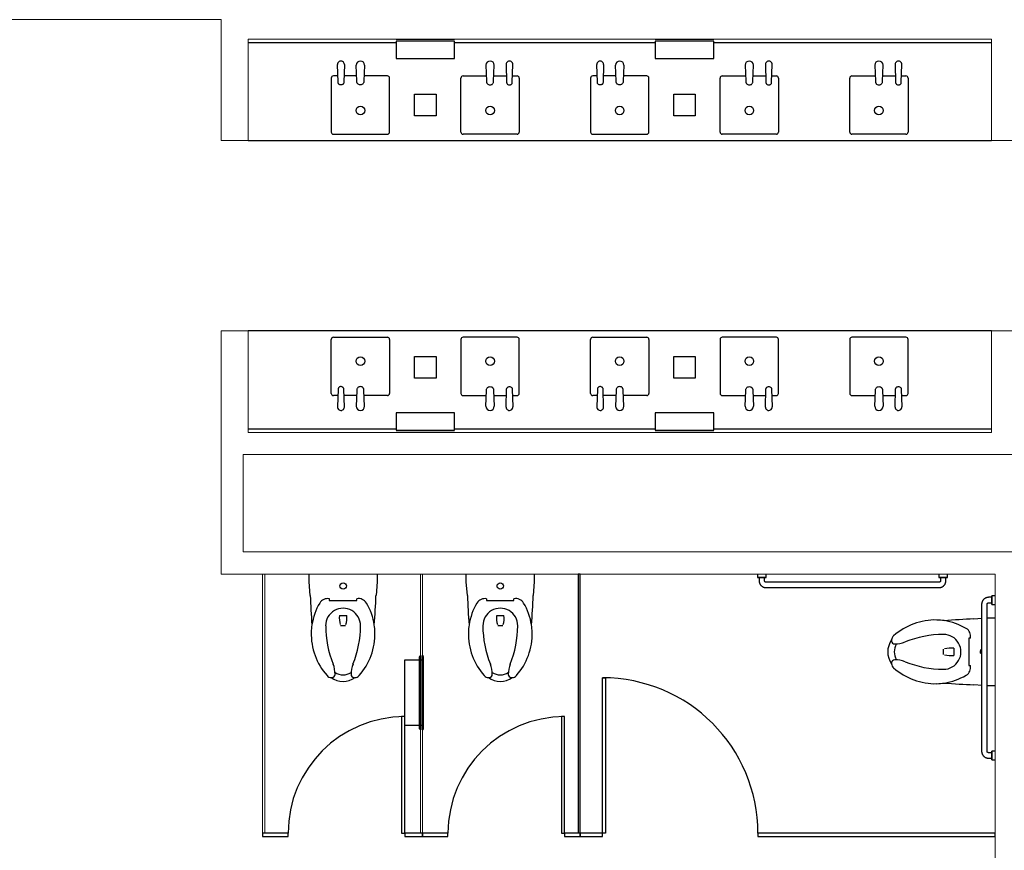
# Model space of a CAD drawing. Units: inches. Extents: x -4372 to 8991, y -4562 to 10911.
# Drawn here: x 1333 to 1561, y 696 to 888 of the extents above; entities that cross this region are included whole.
import ezdxf

# ---------------------------------------------------------------- set-up
doc = ezdxf.new("R2010")
doc.units = ezdxf.units.IN
doc.header["$MEASUREMENT"] = 0
doc.layers.add('MC-BLDG Shell', color=7, linetype='Continuous')

# ---------------------------------------------------------------- blocks, each defined once
blk = doc.blocks.new('MCNS-Lobby-Bldg Shell')
at = {"layer": 'MC-BLDG Shell', "lineweight": 0}
for p, q in [((1273.41, 888.22), (1379.6, 888.22)), ((1379.6, 888.22), (1379.6, 860.22)), ((1385.85, 883.72), (1557.85, 883.72)), ((1385.85, 860.22), (1385.85, 883.72)), ((1557.85, 883.72), (1557.85, 865.34)), ((1557.85, 865.34), (1557.85, 860.22)), ((1379.6, 860.22), (1380.1, 860.22)), ((1380.1, 860.22), (1385.85, 860.22)), ((1557.85, 860.22), (1580.85, 860.22)), ((1380.1, 816.15), (1379.6, 816.15)), ((1379.6, 816.15), (1379.6, 792.65)), ((1385.85, 816.15), (1380.1, 816.15)), ((1385.85, 792.65), (1385.85, 816.15)), ((1580.85, 816.15), (1557.85, 816.15)), ((1557.85, 816.15), (1557.85, 811.03)), ((1557.85, 811.03), (1557.85, 792.65)), ((1379.6, 792.65), (1379.6, 759.84)), ((1557.85, 792.65), (1385.85, 792.65)), ((1384.73, 764.97), (1384.73, 787.53)), ((1384.73, 787.53), (1569.85, 787.53)), ((1563.85, 764.97), (1384.73, 764.97)), ((1379.6, 759.84), (1384.73, 759.84)), ((1384.73, 759.84), (1462.23, 759.84)), ((1389.22, 759.84), (1389.22, 699.84)), ((1389.72, 759.84), (1389.22, 759.84)), ((1389.72, 699.84), (1389.72, 759.84)), ((1425.73, 759.84), (1425.73, 739.97)), ((1426.23, 759.84), (1425.73, 759.84)), ((1426.23, 739.97), (1426.23, 759.84)), ((1462.73, 759.84), (1558.73, 759.84)), ((1558.73, 759.84), (1558.73, 699.84)), ((1425.73, 724.78), (1425.73, 699.84)), ((1426.23, 699.84), (1426.23, 724.78)), ((1558.73, 699.09), (1558.73, 634.09))]:
    blk.add_line(p, q, dxfattribs=at)
at = {"layer": 'MC-BLDG Shell'}
for p, q in [((1385.85, 882.97), (1420.1, 882.97)), ((1420.1, 883.72), (1433.6, 883.72)), ((1420.1, 883.21), (1420.1, 879.22)), ((1433.6, 883.21), (1420.1, 883.21)), ((1433.6, 879.22), (1433.6, 883.21)), ((1433.6, 882.97), (1480.1, 882.97)), ((1480.1, 883.72), (1493.6, 883.72)), ((1480.1, 883.21), (1480.1, 879.22)), ((1493.6, 883.21), (1480.1, 883.21)), ((1493.6, 879.22), (1493.6, 883.21)), ((1493.6, 882.97), (1557.85, 882.97)), ((1406.69, 873.74), (1406.56, 877.81)), ((1408.14, 877.83), (1408.01, 873.74)), ((1411.05, 873.99), (1410.87, 877.65)), ((1412.83, 877.65), (1412.66, 873.99)), ((1420.1, 879.22), (1433.6, 879.22)), ((1426.2, 879.22), (1427.51, 879.22)), ((1440.87, 877.65), (1441.05, 873.99)), ((1442.66, 873.99), (1442.83, 877.65)), ((1445.56, 877.83), (1445.69, 873.74)), ((1447.01, 873.74), (1447.14, 877.81)), ((1466.69, 873.74), (1466.56, 877.81)), ((1468.14, 877.83), (1468.01, 873.74)), ((1471.05, 873.99), (1470.87, 877.65)), ((1472.83, 877.65), (1472.66, 873.99)), ((1480.1, 879.22), (1493.6, 879.22)), ((1486.2, 879.22), (1487.51, 879.22)), ((1500.87, 877.65), (1501.05, 873.99)), ((1502.66, 873.99), (1502.83, 877.65)), ((1505.56, 877.83), (1505.69, 873.74)), ((1507.01, 873.74), (1507.14, 877.81)), ((1530.87, 877.65), (1531.05, 873.99)), ((1532.66, 873.99), (1532.83, 877.65)), ((1535.56, 877.83), (1535.69, 873.74)), ((1537.01, 873.74), (1537.14, 877.81)), ((1406.65, 875.19), (1405.6, 875.19)), ((1410.99, 875.19), (1408.06, 875.19)), ((1418.1, 875.19), (1412.71, 875.19)), ((1435.6, 875.19), (1440.99, 875.19)), ((1442.71, 875.19), (1445.65, 875.19)), ((1447.06, 875.19), (1448.1, 875.19)), ((1466.65, 875.19), (1465.6, 875.19)), ((1470.99, 875.19), (1468.06, 875.19)), ((1478.1, 875.19), (1472.71, 875.19)), ((1495.6, 875.19), (1500.99, 875.19)), ((1502.71, 875.19), (1505.65, 875.19)), ((1507.06, 875.19), (1508.1, 875.19)), ((1525.6, 875.19), (1530.99, 875.19)), ((1532.71, 875.19), (1535.65, 875.19)), ((1537.06, 875.19), (1538.1, 875.19)), ((1405.1, 874.69), (1405.1, 862.19)), ((1418.6, 862.19), (1418.6, 874.69)), ((1435.1, 862.19), (1435.1, 874.69)), ((1448.6, 874.69), (1448.6, 862.19)), ((1465.1, 874.69), (1465.1, 862.19)), ((1478.6, 862.19), (1478.6, 874.69)), ((1495.1, 862.19), (1495.1, 874.69)), ((1508.6, 874.69), (1508.6, 862.19)), ((1525.1, 862.19), (1525.1, 874.69)), ((1538.6, 874.69), (1538.6, 862.19)), ((1424.35, 870.94), (1429.35, 870.94)), ((1424.35, 865.94), (1424.35, 870.94)), ((1429.35, 870.94), (1429.35, 865.94)), ((1484.35, 870.94), (1489.35, 870.94)), ((1484.35, 865.94), (1484.35, 870.94)), ((1489.35, 870.94), (1489.35, 865.94)), ((1429.35, 865.94), (1424.35, 865.94)), ((1489.35, 865.94), (1484.35, 865.94)), ((1405.6, 861.69), (1418.1, 861.69)), ((1448.1, 861.69), (1435.6, 861.69)), ((1465.6, 861.69), (1478.1, 861.69)), ((1508.1, 861.69), (1495.6, 861.69)), ((1538.1, 861.69), (1525.6, 861.69)), ((1385.85, 860.22), (1557.85, 860.22)), ((1385.85, 860.22), (1557.85, 860.22)), ((1557.85, 816.15), (1385.85, 816.15)), ((1557.85, 816.15), (1385.85, 816.15)), ((1405.1, 801.67), (1405.1, 814.17)), ((1405.6, 814.67), (1418.1, 814.67)), ((1418.6, 814.17), (1418.6, 801.67)), ((1435.1, 814.17), (1435.1, 801.67)), ((1448.1, 814.67), (1435.6, 814.67)), ((1448.6, 801.67), (1448.6, 814.17)), ((1465.1, 801.67), (1465.1, 814.17)), ((1465.6, 814.67), (1478.1, 814.67)), ((1478.6, 814.17), (1478.6, 801.67)), ((1495.1, 814.17), (1495.1, 801.67)), ((1508.1, 814.67), (1495.6, 814.67)), ((1508.6, 801.67), (1508.6, 814.17)), ((1525.1, 814.17), (1525.1, 801.67)), ((1538.1, 814.67), (1525.6, 814.67)), ((1538.6, 801.67), (1538.6, 814.17)), ((1424.35, 810.22), (1429.35, 810.22)), ((1424.35, 805.22), (1424.35, 810.22)), ((1429.35, 810.22), (1429.35, 805.22)), ((1484.35, 810.22), (1489.35, 810.22)), ((1484.35, 805.22), (1484.35, 810.22)), ((1489.35, 810.22), (1489.35, 805.22)), ((1429.35, 805.22), (1424.35, 805.22)), ((1489.35, 805.22), (1484.35, 805.22)), ((1406.69, 802.63), (1406.56, 798.56)), ((1408.14, 798.53), (1408.01, 802.63)), ((1411.05, 802.38), (1410.87, 798.71)), ((1412.83, 798.71), (1412.66, 802.38)), ((1440.87, 798.71), (1441.05, 802.38)), ((1442.66, 802.38), (1442.83, 798.71)), ((1445.56, 798.53), (1445.69, 802.63)), ((1447.01, 802.63), (1447.14, 798.56)), ((1466.69, 802.63), (1466.56, 798.56)), ((1468.14, 798.53), (1468.01, 802.63)), ((1471.05, 802.38), (1470.87, 798.71)), ((1472.83, 798.71), (1472.66, 802.38)), ((1500.87, 798.71), (1501.05, 802.38)), ((1502.66, 802.38), (1502.83, 798.71)), ((1505.56, 798.53), (1505.69, 802.63)), ((1507.01, 802.63), (1507.14, 798.56)), ((1530.87, 798.71), (1531.05, 802.38)), ((1532.66, 802.38), (1532.83, 798.71)), ((1535.56, 798.53), (1535.69, 802.63)), ((1537.01, 802.63), (1537.14, 798.56)), ((1406.65, 801.17), (1405.6, 801.17)), ((1410.99, 801.17), (1408.06, 801.17)), ((1418.1, 801.17), (1412.71, 801.17)), ((1435.6, 801.17), (1440.99, 801.17)), ((1442.71, 801.17), (1445.65, 801.17)), ((1447.06, 801.17), (1448.1, 801.17)), ((1466.65, 801.17), (1465.6, 801.17)), ((1470.99, 801.17), (1468.06, 801.17)), ((1478.1, 801.17), (1472.71, 801.17)), ((1495.6, 801.17), (1500.99, 801.17)), ((1502.71, 801.17), (1505.65, 801.17)), ((1507.06, 801.17), (1508.1, 801.17)), ((1525.6, 801.17), (1530.99, 801.17)), ((1532.71, 801.17), (1535.65, 801.17)), ((1537.06, 801.17), (1538.1, 801.17)), ((1433.6, 797.15), (1420.1, 797.15)), ((1420.1, 797.15), (1420.1, 793.16)), ((1427.51, 797.15), (1426.2, 797.15)), ((1433.6, 793.16), (1433.6, 797.15)), ((1493.6, 797.15), (1480.1, 797.15)), ((1480.1, 797.15), (1480.1, 793.16)), ((1487.51, 797.15), (1486.2, 797.15)), ((1493.6, 793.16), (1493.6, 797.15)), ((1420.1, 793.4), (1385.85, 793.4)), ((1420.1, 793.16), (1433.6, 793.16)), ((1480.1, 793.4), (1433.6, 793.4)), ((1480.1, 793.16), (1493.6, 793.16)), ((1557.85, 793.4), (1493.6, 793.4)), ((1433.6, 792.65), (1420.1, 792.65)), ((1493.6, 792.65), (1480.1, 792.65)), ((1399.98, 758.08), (1399.98, 759.84)), ((1399.98, 758.08), (1399.98, 759.84)), ((1415.73, 759.84), (1415.73, 758.08)), ((1415.73, 759.84), (1415.73, 758.08)), ((1436.35, 758.08), (1436.35, 759.84)), ((1436.35, 758.08), (1436.35, 759.84)), ((1452.1, 759.84), (1452.1, 758.08)), ((1452.1, 759.84), (1452.1, 758.08)), ((1462.23, 759.84), (1462.23, 699.84)), ((1462.73, 759.84), (1462.23, 759.84)), ((1462.73, 699.84), (1462.73, 759.84)), ((1503.73, 759.84), (1503.73, 759.09)), ((1505.73, 759.09), (1503.73, 759.09)), ((1503.73, 759.09), (1505.73, 759.09)), ((1504.1, 759.09), (1504.1, 758.34)), ((1505.35, 759.09), (1504.1, 759.09)), ((1504.1, 759.09), (1505.35, 759.09)), ((1505.35, 758.34), (1505.35, 759.09)), ((1505.73, 759.09), (1505.73, 759.84)), ((1545.73, 759.84), (1545.73, 759.09)), ((1547.73, 759.09), (1545.73, 759.09)), ((1545.73, 759.09), (1547.73, 759.09)), ((1546.1, 759.09), (1546.1, 758.34)), ((1546.1, 759.09), (1547.35, 759.09)), ((1547.35, 759.09), (1546.1, 759.09)), ((1547.35, 758.34), (1547.35, 759.09)), ((1547.73, 759.09), (1547.73, 759.84)), ((1400.24, 754.92), (1399.98, 758.08)), ((1400.24, 754.92), (1399.98, 758.08)), ((1415.73, 758.08), (1415.47, 754.92)), ((1415.73, 758.08), (1415.47, 754.92)), ((1436.61, 754.92), (1436.35, 758.08)), ((1436.61, 754.92), (1436.35, 758.08)), ((1452.1, 758.08), (1451.84, 754.92)), ((1452.1, 758.08), (1451.84, 754.92)), ((1545.73, 757.97), (1505.73, 757.97)), ((1505.73, 756.72), (1545.73, 756.72)), ((1557.98, 754.47), (1557.23, 754.47)), ((1558.73, 754.84), (1557.98, 754.84)), ((1557.98, 752.84), (1557.98, 754.84)), ((1557.98, 754.84), (1557.98, 752.84)), ((1557.98, 753.22), (1557.98, 754.47)), ((1557.98, 754.47), (1557.98, 753.22)), ((1404.66, 754.13), (1404.66, 753.74)), ((1404.66, 753.74), (1411.01, 753.74)), ((1411.01, 753.74), (1411.01, 754.13)), ((1441.04, 754.13), (1441.04, 753.74)), ((1441.04, 753.74), (1447.39, 753.74)), ((1447.39, 753.74), (1447.39, 754.13)), ((1555.6, 752.84), (1555.6, 718.84)), ((1556.85, 718.84), (1556.85, 752.84)), ((1557.23, 753.22), (1557.98, 753.22)), ((1557.98, 752.84), (1558.73, 752.84)), ((1407.01, 750.26), (1408.69, 750.26)), ((1443.39, 750.26), (1445.06, 750.26)), ((1553.81, 749.46), (1555.66, 749.61)), ((1553.81, 749.46), (1555.66, 749.61)), ((1556.96, 749.72), (1558.73, 749.72)), ((1556.96, 749.72), (1558.73, 749.72)), ((1408.44, 747.9), (1407.26, 747.9)), ((1444.82, 747.9), (1443.64, 747.9)), ((1553.02, 745.03), (1552.63, 745.03)), ((1552.63, 745.03), (1552.63, 738.68)), ((1425.54, 739.97), (1425.54, 740.7)), ((1425.56, 740.76), (1425.73, 740.97)), ((1425.73, 740.97), (1425.73, 739.97)), ((1426.23, 739.97), (1426.23, 740.97)), ((1426.23, 740.97), (1426.39, 740.76)), ((1426.41, 740.7), (1426.41, 724.04)), ((1546.78, 741.25), (1546.78, 742.43)), ((1549.15, 742.68), (1549.15, 741)), ((1422.1, 726.84), (1422.1, 739.97)), ((1422.1, 739.97), (1425.54, 739.97)), ((1425.54, 724.78), (1425.54, 739.97)), ((1425.73, 739.97), (1426.23, 739.97)), ((1425.73, 739.97), (1425.73, 724.78)), ((1426.23, 724.78), (1426.23, 739.97)), ((1552.63, 738.68), (1553.02, 738.68)), ((1467.85, 699.84), (1467.85, 735.84)), ((1467.85, 735.84), (1468.6, 735.84)), ((1468.6, 735.84), (1468.6, 699.84)), ((1555.7, 734.07), (1553.81, 734.23)), ((1555.7, 734.07), (1553.81, 734.23)), ((1558.73, 733.97), (1556.96, 733.97)), ((1558.73, 733.97), (1556.96, 733.97)), ((1422.12, 726.84), (1421.37, 726.84)), ((1421.37, 726.84), (1421.37, 699.84)), ((1422.12, 699.84), (1422.12, 726.84)), ((1459.12, 726.84), (1458.37, 726.84)), ((1458.37, 726.84), (1458.37, 699.84)), ((1459.12, 699.84), (1459.12, 726.84)), ((1425.54, 724.78), (1422.12, 724.78)), ((1425.54, 724.04), (1425.54, 724.78)), ((1426.23, 724.78), (1425.73, 724.78)), ((1425.73, 724.78), (1425.73, 723.78)), ((1426.23, 723.78), (1426.23, 724.78)), ((1425.73, 723.78), (1425.56, 723.98)), ((1426.39, 723.98), (1426.23, 723.78)), ((1557.98, 718.47), (1557.23, 718.47)), ((1558.73, 718.84), (1557.98, 718.84)), ((1557.98, 716.84), (1557.98, 718.84)), ((1557.98, 718.84), (1557.98, 716.84)), ((1557.98, 718.47), (1557.98, 717.22)), ((1557.98, 717.22), (1557.98, 718.47)), ((1557.23, 717.22), (1557.98, 717.22)), ((1557.98, 716.84), (1558.73, 716.84)), ((1395.12, 699.84), (1389.22, 699.84)), ((1389.22, 699.84), (1389.22, 699.09)), ((1395.12, 699.09), (1395.12, 699.84)), ((1421.37, 699.84), (1422.12, 699.84)), ((1426.22, 699.84), (1422.12, 699.84)), ((1422.12, 699.84), (1422.12, 699.09)), ((1432.12, 699.84), (1426.22, 699.84)), ((1426.22, 699.84), (1426.22, 699.09)), ((1426.22, 699.09), (1426.22, 699.84)), ((1432.12, 699.09), (1432.12, 699.84)), ((1458.37, 699.84), (1459.12, 699.84)), ((1462.73, 699.84), (1459.12, 699.84)), ((1459.12, 699.84), (1459.12, 699.09)), ((1462.73, 699.09), (1462.73, 699.84)), ((1462.73, 699.84), (1462.73, 699.09)), ((1467.85, 699.84), (1462.73, 699.84)), ((1468.6, 699.84), (1467.85, 699.84)), ((1467.85, 699.09), (1467.85, 699.84)), ((1503.85, 699.84), (1503.85, 699.09)), ((1558.73, 699.84), (1503.85, 699.84)), ((1558.73, 699.09), (1558.73, 699.84)), ((1389.22, 699.09), (1395.12, 699.09)), ((1422.12, 699.09), (1426.22, 699.09)), ((1426.22, 699.09), (1432.12, 699.09)), ((1459.12, 699.09), (1462.73, 699.09)), ((1462.73, 699.09), (1467.85, 699.09)), ((1503.85, 699.09), (1558.73, 699.09))]:
    blk.add_line(p, q, dxfattribs=at)
at = {"layer": 'MC-BLDG Shell', "flags": 128}
for points in [[(1504.1, 758.34), (1504.1, 758.28), (1504.11, 758.21), (1504.11, 758.15), (1504.12, 758.08), (1504.13, 758.02), (1504.15, 757.95), (1504.17, 757.89), (1504.18, 757.83), (1504.21, 757.77), (1504.23, 757.71), (1504.26, 757.65), (1504.29, 757.59), (1504.32, 757.53), (1504.35, 757.48), (1504.39, 757.42), (1504.42, 757.37), (1504.46, 757.32), (1504.51, 757.27), (1504.55, 757.22), (1504.59, 757.17), (1504.64, 757.13), (1504.69, 757.09), (1504.74, 757.05), (1504.79, 757.01), (1504.85, 756.97), (1504.9, 756.94), (1504.96, 756.91), (1505.02, 756.88), (1505.08, 756.85), (1505.14, 756.83), (1505.2, 756.8), (1505.26, 756.78), (1505.32, 756.77), (1505.39, 756.75), (1505.45, 756.74), (1505.51, 756.73), (1505.58, 756.72), (1505.64, 756.72), (1505.71, 756.72), (1505.73, 756.72)], [(1505.73, 757.97), (1505.71, 757.97), (1505.7, 757.97), (1505.68, 757.97), (1505.67, 757.97), (1505.65, 757.97), (1505.64, 757.98), (1505.62, 757.98), (1505.61, 757.98), (1505.59, 757.99), (1505.58, 758), (1505.57, 758), (1505.55, 758.01), (1505.54, 758.02), (1505.53, 758.02), (1505.51, 758.03), (1505.5, 758.04), (1505.49, 758.05), (1505.48, 758.06), (1505.47, 758.07), (1505.46, 758.08), (1505.45, 758.09), (1505.44, 758.1), (1505.43, 758.11), (1505.42, 758.13), (1505.41, 758.14), (1505.4, 758.15), (1505.4, 758.16), (1505.39, 758.18), (1505.38, 758.19), (1505.38, 758.2), (1505.37, 758.22), (1505.37, 758.23), (1505.36, 758.25), (1505.36, 758.26), (1505.36, 758.28), (1505.35, 758.29), (1505.35, 758.31), (1505.35, 758.32), (1505.35, 758.34), (1505.35, 758.34)], [(1545.73, 756.72), (1545.79, 756.72), (1545.86, 756.72), (1545.92, 756.73), (1545.99, 756.74), (1546.05, 756.75), (1546.11, 756.76), (1546.18, 756.78), (1546.24, 756.8), (1546.3, 756.82), (1546.36, 756.84), (1546.42, 756.87), (1546.48, 756.9), (1546.53, 756.93), (1546.59, 756.96), (1546.64, 757), (1546.7, 757.04), (1546.75, 757.08), (1546.8, 757.12), (1546.85, 757.16), (1546.89, 757.21), (1546.94, 757.26), (1546.98, 757.31), (1547.02, 757.36), (1547.06, 757.41), (1547.09, 757.46), (1547.13, 757.52), (1547.16, 757.57), (1547.19, 757.63), (1547.22, 757.69), (1547.24, 757.75), (1547.26, 757.81), (1547.28, 757.87), (1547.3, 757.94), (1547.32, 758), (1547.33, 758.06), (1547.34, 758.13), (1547.35, 758.19), (1547.35, 758.26), (1547.35, 758.32), (1547.35, 758.34)], [(1546.1, 758.34), (1546.1, 758.33), (1546.1, 758.31), (1546.1, 758.3), (1546.1, 758.28), (1546.09, 758.27), (1546.09, 758.25), (1546.09, 758.24), (1546.08, 758.22), (1546.08, 758.21), (1546.07, 758.19), (1546.07, 758.18), (1546.06, 758.17), (1546.05, 758.15), (1546.04, 758.14), (1546.04, 758.13), (1546.03, 758.12), (1546.02, 758.1), (1546.01, 758.09), (1546, 758.08), (1545.99, 758.07), (1545.98, 758.06), (1545.97, 758.05), (1545.95, 758.04), (1545.94, 758.03), (1545.93, 758.03), (1545.92, 758.02), (1545.9, 758.01), (1545.89, 758), (1545.88, 758), (1545.86, 757.99), (1545.85, 757.99), (1545.83, 757.98), (1545.82, 757.98), (1545.81, 757.97), (1545.79, 757.97), (1545.78, 757.97), (1545.76, 757.97), (1545.75, 757.97), (1545.73, 757.97), (1545.73, 757.97)], [(1557.23, 754.47), (1557.16, 754.46), (1557.1, 754.46), (1557.03, 754.45), (1556.97, 754.44), (1556.9, 754.43), (1556.84, 754.42), (1556.78, 754.4), (1556.72, 754.38), (1556.65, 754.36), (1556.59, 754.34), (1556.53, 754.31), (1556.48, 754.28), (1556.42, 754.25), (1556.36, 754.22), (1556.31, 754.18), (1556.26, 754.14), (1556.2, 754.1), (1556.16, 754.06), (1556.11, 754.02), (1556.06, 753.97), (1556.02, 753.93), (1555.97, 753.88), (1555.93, 753.83), (1555.9, 753.77), (1555.86, 753.72), (1555.83, 753.66), (1555.79, 753.61), (1555.76, 753.55), (1555.74, 753.49), (1555.71, 753.43), (1555.69, 753.37), (1555.67, 753.31), (1555.65, 753.24), (1555.64, 753.18), (1555.63, 753.12), (1555.62, 753.05), (1555.61, 752.99), (1555.6, 752.92), (1555.6, 752.86), (1555.6, 752.84)], [(1556.85, 752.84), (1556.85, 752.86), (1556.85, 752.87), (1556.85, 752.89), (1556.86, 752.9), (1556.86, 752.92), (1556.86, 752.93), (1556.87, 752.94), (1556.87, 752.96), (1556.88, 752.97), (1556.88, 752.99), (1556.89, 753), (1556.89, 753.01), (1556.9, 753.03), (1556.91, 753.04), (1556.92, 753.05), (1556.93, 753.06), (1556.94, 753.08), (1556.94, 753.09), (1556.95, 753.1), (1556.97, 753.11), (1556.98, 753.12), (1556.99, 753.13), (1557, 753.14), (1557.01, 753.15), (1557.02, 753.16), (1557.04, 753.16), (1557.05, 753.17), (1557.06, 753.18), (1557.08, 753.18), (1557.09, 753.19), (1557.1, 753.2), (1557.12, 753.2), (1557.13, 753.2), (1557.15, 753.21), (1557.16, 753.21), (1557.18, 753.21), (1557.19, 753.21), (1557.21, 753.22), (1557.22, 753.22), (1557.23, 753.22)], [(1555.6, 718.84), (1555.6, 718.78), (1555.61, 718.71), (1555.61, 718.65), (1555.62, 718.58), (1555.63, 718.52), (1555.65, 718.45), (1555.67, 718.39), (1555.68, 718.33), (1555.71, 718.27), (1555.73, 718.21), (1555.76, 718.15), (1555.79, 718.09), (1555.82, 718.03), (1555.85, 717.98), (1555.89, 717.92), (1555.92, 717.87), (1555.96, 717.82), (1556.01, 717.77), (1556.05, 717.72), (1556.09, 717.67), (1556.14, 717.63), (1556.19, 717.59), (1556.24, 717.55), (1556.29, 717.51), (1556.35, 717.47), (1556.4, 717.44), (1556.46, 717.41), (1556.52, 717.38), (1556.58, 717.35), (1556.64, 717.33), (1556.7, 717.3), (1556.76, 717.28), (1556.82, 717.27), (1556.89, 717.25), (1556.95, 717.24), (1557.01, 717.23), (1557.08, 717.22), (1557.14, 717.22), (1557.21, 717.22), (1557.23, 717.22)], [(1557.23, 718.47), (1557.21, 718.47), (1557.2, 718.47), (1557.18, 718.47), (1557.17, 718.47), (1557.15, 718.47), (1557.14, 718.48), (1557.12, 718.48), (1557.11, 718.48), (1557.09, 718.49), (1557.08, 718.5), (1557.07, 718.5), (1557.05, 718.51), (1557.04, 718.52), (1557.03, 718.52), (1557.01, 718.53), (1557, 718.54), (1556.99, 718.55), (1556.98, 718.56), (1556.97, 718.57), (1556.96, 718.58), (1556.95, 718.59), (1556.94, 718.6), (1556.93, 718.61), (1556.92, 718.63), (1556.91, 718.64), (1556.9, 718.65), (1556.9, 718.66), (1556.89, 718.68), (1556.88, 718.69), (1556.88, 718.7), (1556.87, 718.72), (1556.87, 718.73), (1556.86, 718.75), (1556.86, 718.76), (1556.86, 718.78), (1556.85, 718.79), (1556.85, 718.81), (1556.85, 718.82), (1556.85, 718.84), (1556.85, 718.84)]]:
    blk.add_lwpolyline(points, dxfattribs=at)
at = {"layer": 'MC-BLDG Shell'}
for centre, radius in [((1411.85, 867.19), 1), ((1441.85, 867.19), 1), ((1471.85, 867.19), 1), ((1501.85, 867.19), 1), ((1531.85, 867.19), 1), ((1411.85, 809.17), 1), ((1441.85, 809.17), 1), ((1471.85, 809.17), 1), ((1501.85, 809.17), 1), ((1531.85, 809.17), 1), ((1407.85, 757.09), 0.75), ((1444.23, 757.09), 0.75)]:
    blk.add_circle(centre, radius, dxfattribs=at)
for centre, radius, start, end in [((1407.35, 877.83), 0.791, 0.001, 181.8521), ((1411.85, 877.65), 0.98, 0, 180), ((1441.85, 877.65), 0.98, 0, 180), ((1446.35, 877.83), 0.791, 358.1479, 179.999), ((1467.35, 877.83), 0.791, 0.001, 181.8521), ((1471.85, 877.65), 0.98, 0, 180), ((1501.85, 877.65), 0.98, 0, 180), ((1506.35, 877.83), 0.791, 358.1479, 179.999), ((1531.85, 877.65), 0.98, 0, 180), ((1536.35, 877.83), 0.791, 358.1479, 179.999), ((1405.6, 874.69), 0.5, 90, 180), ((1418.1, 874.69), 0.5, 0, 90), ((1435.6, 874.69), 0.5, 90, 180), ((1448.1, 874.69), 0.5, 0, 90), ((1465.6, 874.69), 0.5, 90, 180), ((1478.1, 874.69), 0.5, 0, 90), ((1495.6, 874.69), 0.5, 90, 180), ((1508.1, 874.69), 0.5, 0, 90), ((1525.6, 874.69), 0.5, 90, 180), ((1538.1, 874.69), 0.5, 0, 90), ((1405.6, 862.19), 0.5, 180, 270), ((1418.1, 862.19), 0.5, 270, 0), ((1435.6, 862.19), 0.5, 180, 270), ((1448.1, 862.19), 0.5, 270, 0), ((1465.6, 862.19), 0.5, 180, 270), ((1478.1, 862.19), 0.5, 270, 0), ((1495.6, 862.19), 0.5, 180, 270), ((1508.1, 862.19), 0.5, 270, 0), ((1525.6, 862.19), 0.5, 180, 270), ((1538.1, 862.19), 0.5, 270, 0), ((1405.6, 814.17), 0.5, 90, 180), ((1418.1, 814.17), 0.5, 0, 90), ((1435.6, 814.17), 0.5, 90, 180), ((1448.1, 814.17), 0.5, 0, 90), ((1465.6, 814.17), 0.5, 90, 180), ((1478.1, 814.17), 0.5, 0, 90), ((1495.6, 814.17), 0.5, 90, 180), ((1508.1, 814.17), 0.5, 0, 90), ((1525.6, 814.17), 0.5, 90, 180), ((1538.1, 814.17), 0.5, 0, 90), ((1405.6, 801.67), 0.5, 180, 270), ((1418.1, 801.67), 0.5, 270, 0), ((1435.6, 801.67), 0.5, 180, 270), ((1448.1, 801.67), 0.5, 270, 0), ((1465.6, 801.67), 0.5, 180, 270), ((1478.1, 801.67), 0.5, 270, 0), ((1495.6, 801.67), 0.5, 180, 270), ((1508.1, 801.67), 0.5, 270, 0), ((1525.6, 801.67), 0.5, 180, 270), ((1538.1, 801.67), 0.5, 270, 0), ((1407.35, 798.53), 0.791, 178.1479, 359.999), ((1411.85, 798.71), 0.98, 180, 0), ((1441.85, 798.71), 0.98, 180, 0), ((1446.35, 798.53), 0.791, 180.001, 1.8521), ((1467.35, 798.53), 0.791, 178.1479, 359.999), ((1471.85, 798.71), 0.98, 180, 0), ((1501.85, 798.71), 0.98, 180, 0), ((1506.35, 798.53), 0.791, 180.001, 1.8521), ((1531.85, 798.71), 0.98, 180, 0), ((1536.35, 798.53), 0.791, 180.001, 1.8521), ((1565.43, 760.88), 165.3, 182.0654, 184.4467), ((1565.43, 760.88), 165.3, 182.0654, 184.4467), ((1404.26, 752.06), 2.11, 78.8943, 149.2239), ((1411.45, 752.06), 2.11, 30.7761, 101.8023), ((1250.27, 760.88), 165.3, 355.5533, 357.9346), ((1250.27, 760.88), 165.3, 355.5533, 357.9346), ((1601.81, 760.88), 165.3, 182.0654, 184.4467), ((1601.81, 760.88), 165.3, 182.0654, 184.4467), ((1440.63, 752.06), 2.11, 78.8943, 149.2239), ((1447.82, 752.06), 2.11, 30.7761, 101.8023), ((1286.65, 760.88), 165.3, 355.5533, 357.9346), ((1286.65, 760.88), 165.3, 355.5533, 357.9346), ((1414.45, 745.99), 13.98, 149.2239, 171.4599), ((1407.85, 747.9), 4.04, 359.8167, 180.1833), ((1401.25, 745.99), 13.98, 8.5401, 30.7761), ((1450.83, 745.99), 13.98, 149.2239, 171.4599), ((1444.23, 747.9), 4.04, 359.8167, 180.1833), ((1437.62, 745.99), 13.98, 8.5401, 30.7761), ((1412.09, 749.6), 5.12, 172.5753, 196.5995), ((1403.61, 749.6), 5.12, 343.4005, 7.4247), ((1448.46, 749.6), 5.12, 172.5753, 196.5995), ((1439.99, 749.6), 5.12, 343.4005, 7.4247), ((1414.45, 745.99), 13.98, 171.4599, 178.4176), ((1414.45, 745.99), 13.98, 171.4599, 178.4176), ((1427.78, 747.96), 23.96, 180.1833, 201.9582), ((1387.92, 747.96), 23.96, 338.0418, 359.8167), ((1401.25, 745.99), 13.98, 1.5824, 8.5401), ((1401.25, 745.99), 13.98, 1.5824, 8.5401), ((1450.83, 745.99), 13.98, 171.4599, 178.4176), ((1450.83, 745.99), 13.98, 171.4599, 178.4176), ((1464.15, 747.96), 23.96, 180.1833, 201.9582), ((1424.3, 747.96), 23.96, 338.0418, 359.8167), ((1437.62, 745.99), 13.98, 1.5824, 8.5401), ((1437.62, 745.99), 13.98, 1.5824, 8.5401), ((1544.86, 734.75), 14.47, 88.4176, 131.6755), ((1544.86, 734.75), 14.47, 88.4176, 131.6755), ((1544.87, 735.24), 13.98, 81.4599, 88.4176), ((1544.87, 735.24), 13.98, 81.4599, 88.4176), ((1559.77, 584.26), 165.3, 92.0654, 94.4467), ((1559.77, 584.26), 165.3, 92.0654, 94.4467), ((1544.87, 735.24), 13.98, 59.2239, 81.4599), ((1414.95, 745.97), 14.47, 178.4176, 221.6755), ((1414.95, 745.97), 14.47, 178.4176, 221.6755), ((1400.76, 745.97), 14.47, 318.3245, 1.5824), ((1400.76, 745.97), 14.47, 318.3245, 1.5824), ((1451.32, 745.97), 14.47, 178.4176, 221.6755), ((1451.32, 745.97), 14.47, 178.4176, 221.6755), ((1437.13, 745.97), 14.47, 318.3245, 1.5824), ((1437.13, 745.97), 14.47, 318.3245, 1.5824), ((1536.2, 744.48), 1.45, 131.6755, 175.3983), ((1536.2, 744.48), 1.45, 131.6755, 175.3983), ((1546.85, 721.91), 23.96, 90.1833, 111.9582), ((1546.78, 741.84), 4.04, 269.8167, 90.1833), ((1550.95, 745.44), 2.11, 348.8943, 59.2239), ((1538.68, 741.84), 4.8, 144.9639, 215.0361), ((1538.68, 741.84), 4.8, 144.9639, 215.0361), ((1536.2, 744.48), 1.45, 175.3983, 183.6805), ((1535.5, 744.43), 0.75, 183.6805, 269.5825), ((1538.8, 741.84), 3.41, 147.1133, 212.8867), ((1538.8, 741.84), 3.41, 147.1133, 212.8867), ((1535.54, 749.95), 6.26, 269.5825, 291.9582), ((1425.63, 740.7), 0.0938, 141, 180), ((1426.32, 740.7), 0.0937, 0, 39), ((1548.49, 737.6), 5.12, 82.5753, 106.5995), ((1548.49, 746.08), 5.12, 253.4005, 277.4247), ((1555.98, 741.84), 0.75, 118.9235, 212.1531), ((1399.74, 736.66), 6.26, 359.5825, 21.9582), ((1415.96, 736.66), 6.26, 158.0418, 180.4175), ((1436.12, 736.66), 6.26, 359.5825, 21.9582), ((1452.33, 736.66), 6.26, 158.0418, 180.4175), ((1535.5, 739.25), 0.75, 90.4175, 176.3195), ((1536.2, 739.2), 1.45, 176.3195, 184.6017), ((1536.2, 739.2), 1.45, 184.6017, 228.3245), ((1536.2, 739.2), 1.45, 184.6017, 228.3245), ((1535.54, 733.73), 6.26, 68.0418, 90.4175), ((1546.85, 761.77), 23.96, 248.0418, 269.8167), ((1550.95, 738.25), 2.11, 300.7761, 11.8023), ((1405.21, 737.31), 1.45, 221.6755, 265.3983), ((1405.21, 737.31), 1.45, 221.6755, 265.3983), ((1405.26, 736.62), 0.75, 273.6805, 359.5825), ((1407.85, 739.91), 3.41, 237.1133, 302.8867), ((1407.85, 739.91), 3.41, 237.1133, 302.8867), ((1410.44, 736.62), 0.75, 180.4175, 266.3195), ((1410.49, 737.31), 1.45, 274.6017, 318.3245), ((1410.49, 737.31), 1.45, 274.6017, 318.3245), ((1441.59, 737.31), 1.45, 221.6755, 265.3983), ((1441.59, 737.31), 1.45, 221.6755, 265.3983), ((1441.63, 736.62), 0.75, 273.6805, 359.5825), ((1444.23, 739.91), 3.41, 237.1133, 302.8867), ((1444.23, 739.91), 3.41, 237.1133, 302.8867), ((1446.82, 736.62), 0.75, 180.4175, 266.3195), ((1446.86, 737.31), 1.45, 274.6017, 318.3245), ((1446.86, 737.31), 1.45, 274.6017, 318.3245), ((1544.86, 748.94), 14.47, 228.3245, 271.5824), ((1544.86, 748.94), 14.47, 228.3245, 271.5824), ((1544.87, 748.44), 13.98, 278.5401, 300.7761), ((1407.85, 739.8), 4.8, 234.9639, 305.0361), ((1407.85, 739.8), 4.8, 234.9639, 305.0361), ((1405.21, 737.31), 1.45, 265.3983, 273.6805), ((1410.49, 737.31), 1.45, 266.3195, 274.6017), ((1444.23, 739.8), 4.8, 234.9639, 305.0361), ((1444.23, 739.8), 4.8, 234.9639, 305.0361), ((1441.59, 737.31), 1.45, 265.3983, 273.6805), ((1446.86, 737.31), 1.45, 266.3195, 274.6017), ((1467.85, 699.84), 36, 0, 90), ((1544.87, 748.44), 13.98, 271.5824, 278.5401), ((1544.87, 748.44), 13.98, 271.5824, 278.5401), ((1559.77, 899.42), 165.3, 265.5533, 267.9346), ((1559.77, 899.42), 165.3, 265.5533, 267.9346), ((1422.12, 699.84), 27, 90, 180), ((1459.12, 699.84), 27, 90, 180), ((1425.63, 724.04), 0.0937, 180, 219), ((1426.32, 724.04), 0.0938, 321, 0)]:
    blk.add_arc(centre, radius, start, end, dxfattribs=at)
for points, knots in [([(1408.01, 873.74), (1408.01, 873.67), (1408, 873.54), (1407.91, 873.37), (1407.77, 873.22), (1407.56, 873.11), (1407.27, 873.07), (1407.01, 873.17), (1406.84, 873.31), (1406.75, 873.44), (1406.7, 873.58), (1406.69, 873.68), (1406.69, 873.74)], [-1, -1, -1, -1, -0.903846, -0.807692, -0.711538, -0.615385, -0.461538, -0.307692, -0.230769, -0.153846, -0.076923, 0, 0, 0, 0]), ([(1412.66, 873.99), (1412.66, 873.94), (1412.67, 873.84), (1412.64, 873.66), (1412.54, 873.44), (1412.33, 873.23), (1412.02, 873.1), (1411.65, 873.1), (1411.34, 873.25), (1411.17, 873.44), (1411.08, 873.61), (1411.03, 873.8), (1411.04, 873.92), (1411.05, 873.99)], [-1, -1, -1, -1, -0.946429, -0.892857, -0.785714, -0.678571, -0.571429, -0.428571, -0.285714, -0.214286, -0.142857, -0.071429, 0, 0, 0, 0]), ([(1441.05, 873.99), (1441.04, 873.92), (1441.03, 873.8), (1441.08, 873.61), (1441.17, 873.44), (1441.34, 873.25), (1441.65, 873.1), (1442.02, 873.1), (1442.33, 873.23), (1442.54, 873.44), (1442.64, 873.66), (1442.67, 873.84), (1442.66, 873.94), (1442.66, 873.99)], [0, 0, 0, 0, 0.071429, 0.142857, 0.214286, 0.285714, 0.428571, 0.571429, 0.678571, 0.785714, 0.892857, 0.946429, 1, 1, 1, 1]), ([(1445.69, 873.74), (1445.69, 873.68), (1445.7, 873.58), (1445.75, 873.44), (1445.84, 873.31), (1446.01, 873.17), (1446.27, 873.07), (1446.56, 873.11), (1446.77, 873.22), (1446.91, 873.37), (1447, 873.54), (1447.01, 873.67), (1447.01, 873.74)], [0, 0, 0, 0, 0.076923, 0.153846, 0.230769, 0.307692, 0.461538, 0.615385, 0.711538, 0.807692, 0.903846, 1, 1, 1, 1]), ([(1468.01, 873.74), (1468.01, 873.67), (1468, 873.54), (1467.91, 873.37), (1467.77, 873.22), (1467.56, 873.11), (1467.27, 873.07), (1467.01, 873.17), (1466.84, 873.31), (1466.75, 873.44), (1466.7, 873.58), (1466.69, 873.68), (1466.69, 873.74)], [-1, -1, -1, -1, -0.903846, -0.807692, -0.711538, -0.615385, -0.461538, -0.307692, -0.230769, -0.153846, -0.076923, 0, 0, 0, 0]), ([(1472.66, 873.99), (1472.66, 873.94), (1472.67, 873.84), (1472.64, 873.66), (1472.54, 873.44), (1472.33, 873.23), (1472.02, 873.1), (1471.65, 873.1), (1471.34, 873.25), (1471.17, 873.44), (1471.08, 873.61), (1471.03, 873.8), (1471.04, 873.92), (1471.05, 873.99)], [-1, -1, -1, -1, -0.946429, -0.892857, -0.785714, -0.678571, -0.571429, -0.428571, -0.285714, -0.214286, -0.142857, -0.071429, 0, 0, 0, 0]), ([(1501.05, 873.99), (1501.04, 873.92), (1501.03, 873.8), (1501.08, 873.61), (1501.17, 873.44), (1501.34, 873.25), (1501.65, 873.1), (1502.02, 873.1), (1502.33, 873.23), (1502.54, 873.44), (1502.64, 873.66), (1502.67, 873.84), (1502.66, 873.94), (1502.66, 873.99)], [0, 0, 0, 0, 0.071429, 0.142857, 0.214286, 0.285714, 0.428571, 0.571429, 0.678571, 0.785714, 0.892857, 0.946429, 1, 1, 1, 1]), ([(1505.69, 873.74), (1505.69, 873.68), (1505.7, 873.58), (1505.75, 873.44), (1505.84, 873.31), (1506.01, 873.17), (1506.27, 873.07), (1506.56, 873.11), (1506.77, 873.22), (1506.91, 873.37), (1507, 873.54), (1507.01, 873.67), (1507.01, 873.74)], [0, 0, 0, 0, 0.076923, 0.153846, 0.230769, 0.307692, 0.461538, 0.615385, 0.711538, 0.807692, 0.903846, 1, 1, 1, 1]), ([(1531.05, 873.99), (1531.04, 873.92), (1531.03, 873.8), (1531.08, 873.61), (1531.17, 873.44), (1531.34, 873.25), (1531.65, 873.1), (1532.02, 873.1), (1532.33, 873.23), (1532.54, 873.44), (1532.64, 873.66), (1532.67, 873.84), (1532.66, 873.94), (1532.66, 873.99)], [0, 0, 0, 0, 0.071429, 0.142857, 0.214286, 0.285714, 0.428571, 0.571429, 0.678571, 0.785714, 0.892857, 0.946429, 1, 1, 1, 1]), ([(1535.69, 873.74), (1535.69, 873.68), (1535.7, 873.58), (1535.75, 873.44), (1535.84, 873.31), (1536.01, 873.17), (1536.27, 873.07), (1536.56, 873.11), (1536.77, 873.22), (1536.91, 873.37), (1537, 873.54), (1537.01, 873.67), (1537.01, 873.74)], [0, 0, 0, 0, 0.076923, 0.153846, 0.230769, 0.307692, 0.461538, 0.615385, 0.711538, 0.807692, 0.903846, 1, 1, 1, 1]), ([(1408.01, 802.63), (1408.01, 802.69), (1408, 802.79), (1407.95, 802.93), (1407.86, 803.06), (1407.7, 803.2), (1407.44, 803.3), (1407.14, 803.26), (1406.93, 803.15), (1406.79, 803), (1406.71, 802.82), (1406.69, 802.7), (1406.69, 802.63)], [0, 0, 0, 0, 0.076923, 0.153846, 0.230769, 0.307692, 0.461538, 0.615385, 0.711538, 0.807692, 0.903846, 1, 1, 1, 1]), ([(1412.66, 802.38), (1412.67, 802.45), (1412.67, 802.57), (1412.62, 802.76), (1412.53, 802.93), (1412.36, 803.12), (1412.06, 803.27), (1411.68, 803.27), (1411.37, 803.14), (1411.16, 802.93), (1411.06, 802.71), (1411.03, 802.52), (1411.04, 802.43), (1411.05, 802.38)], [0, 0, 0, 0, 0.071429, 0.142857, 0.214286, 0.285714, 0.428571, 0.571429, 0.678571, 0.785714, 0.892857, 0.946429, 1, 1, 1, 1]), ([(1441.05, 802.38), (1441.04, 802.43), (1441.03, 802.52), (1441.06, 802.71), (1441.16, 802.93), (1441.37, 803.14), (1441.68, 803.27), (1442.06, 803.27), (1442.36, 803.12), (1442.53, 802.93), (1442.63, 802.76), (1442.67, 802.57), (1442.67, 802.45), (1442.66, 802.38)], [-1, -1, -1, -1, -0.946429, -0.892857, -0.785714, -0.678571, -0.571429, -0.428571, -0.285714, -0.214286, -0.142857, -0.071429, 0, 0, 0, 0]), ([(1445.69, 802.63), (1445.69, 802.7), (1445.71, 802.82), (1445.79, 803), (1445.93, 803.15), (1446.14, 803.26), (1446.44, 803.3), (1446.7, 803.2), (1446.86, 803.06), (1446.95, 802.93), (1447, 802.79), (1447.01, 802.69), (1447.01, 802.63)], [-1, -1, -1, -1, -0.903846, -0.807692, -0.711538, -0.615385, -0.461538, -0.307692, -0.230769, -0.153846, -0.076923, 0, 0, 0, 0]), ([(1468.01, 802.63), (1468.01, 802.69), (1468, 802.79), (1467.95, 802.93), (1467.86, 803.06), (1467.7, 803.2), (1467.44, 803.3), (1467.14, 803.26), (1466.93, 803.15), (1466.79, 803), (1466.71, 802.82), (1466.69, 802.7), (1466.69, 802.63)], [0, 0, 0, 0, 0.076923, 0.153846, 0.230769, 0.307692, 0.461538, 0.615385, 0.711538, 0.807692, 0.903846, 1, 1, 1, 1]), ([(1472.66, 802.38), (1472.67, 802.45), (1472.67, 802.57), (1472.62, 802.76), (1472.53, 802.93), (1472.36, 803.12), (1472.06, 803.27), (1471.68, 803.27), (1471.37, 803.14), (1471.16, 802.93), (1471.06, 802.71), (1471.03, 802.52), (1471.04, 802.43), (1471.05, 802.38)], [0, 0, 0, 0, 0.071429, 0.142857, 0.214286, 0.285714, 0.428571, 0.571429, 0.678571, 0.785714, 0.892857, 0.946429, 1, 1, 1, 1]), ([(1501.05, 802.38), (1501.04, 802.43), (1501.03, 802.52), (1501.06, 802.71), (1501.16, 802.93), (1501.37, 803.14), (1501.68, 803.27), (1502.06, 803.27), (1502.36, 803.12), (1502.53, 802.93), (1502.63, 802.76), (1502.67, 802.57), (1502.67, 802.45), (1502.66, 802.38)], [-1, -1, -1, -1, -0.946429, -0.892857, -0.785714, -0.678571, -0.571429, -0.428571, -0.285714, -0.214286, -0.142857, -0.071429, 0, 0, 0, 0]), ([(1505.69, 802.63), (1505.69, 802.7), (1505.71, 802.82), (1505.79, 803), (1505.93, 803.15), (1506.14, 803.26), (1506.44, 803.3), (1506.7, 803.2), (1506.86, 803.06), (1506.95, 802.93), (1507, 802.79), (1507.01, 802.69), (1507.01, 802.63)], [-1, -1, -1, -1, -0.903846, -0.807692, -0.711538, -0.615385, -0.461538, -0.307692, -0.230769, -0.153846, -0.076923, 0, 0, 0, 0]), ([(1531.05, 802.38), (1531.04, 802.43), (1531.03, 802.52), (1531.06, 802.71), (1531.16, 802.93), (1531.37, 803.14), (1531.68, 803.27), (1532.06, 803.27), (1532.36, 803.12), (1532.53, 802.93), (1532.63, 802.76), (1532.67, 802.57), (1532.67, 802.45), (1532.66, 802.38)], [-1, -1, -1, -1, -0.946429, -0.892857, -0.785714, -0.678571, -0.571429, -0.428571, -0.285714, -0.214286, -0.142857, -0.071429, 0, 0, 0, 0]), ([(1535.69, 802.63), (1535.69, 802.7), (1535.71, 802.82), (1535.79, 803), (1535.93, 803.15), (1536.14, 803.26), (1536.44, 803.3), (1536.7, 803.2), (1536.86, 803.06), (1536.95, 802.93), (1537, 802.79), (1537.01, 802.69), (1537.01, 802.63)], [-1, -1, -1, -1, -0.903846, -0.807692, -0.711538, -0.615385, -0.461538, -0.307692, -0.230769, -0.153846, -0.076923, 0, 0, 0, 0])]:
    blk.add_open_spline(points, degree=3, knots=knots, dxfattribs=at)

msp = doc.modelspace()

# ---------------------------------------------------------------- block references
at = {"layer": 'MC-BLDG Shell'}
msp.add_blockref('MCNS-Lobby-Bldg Shell', (0, 0), dxfattribs=at)

doc.saveas('drawing.dxf')
